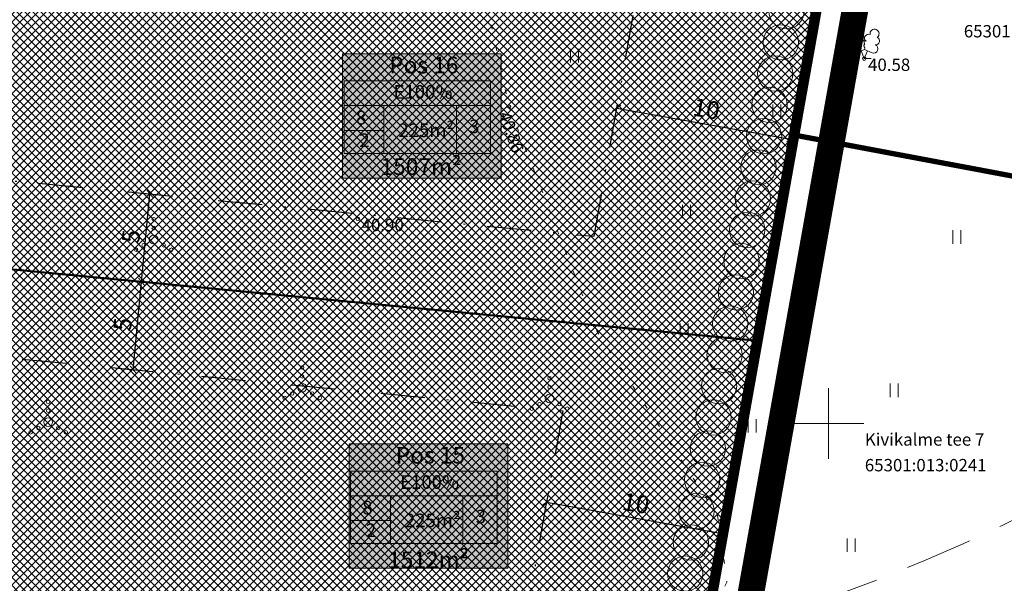
# Model space of a CAD drawing. Units: millimetres. Extents: x 553513 to 561168, y 6585321 to 6588142.
# Drawn here: x 553904 to 553960, y 6586241 to 6586273 of the extents above; entities that cross this region are included whole.
import ezdxf
from ezdxf.enums import TextEntityAlignment as Align

# ---------------------------------------------------------------- set-up
doc = ezdxf.new("R2010")
doc.units = ezdxf.units.MM
for name, pattern in [('DASHDOT', [1, 0.5, -0.25, 0, -0.25]), ('DASHED', [19.05, 12.7, -6.35]), ('KATASTRIPIIR', [0, 0, 0]), ('KOLVIK', [1.25, 0.25, -1])]:
    doc.linetypes.add(name, pattern=pattern)
for name, color, linetype, lineweight in [('geoalus', 250, 'DASHDOT', 0), ('HALJASTUS', 250, 'Continuous', 0), ('hoonestusala', 30, 'Continuous', 9), ('infokast', 7, 'Continuous', 9), ('katinfo', 7, 'Continuous', 9), ('KORGUS', 7, 'Continuous', 0), ('PLAN_ALA', 214, 'Continuous', 9), ('planeeritav_krundipiir', 1, 'Continuous', 50), ('sidumine', 7, 'Continuous', 0), ('skeem_plan ala', 214, 'Continuous', 9)]:
    doc.layers.add(name, color=color, linetype=linetype, lineweight=lineweight)
for name, color, linetype, lineweight, true_color in [('haljasala', 7, 'Continuous', 0, 0x7ade59), ('hüdrandi tööraadius', 7, 'DASHED', 0, 0x3f45f8), ('läbipaistvus', 7, 'Continuous', 0, 0xffffff), ('ololkrundipiir_paralleel', 7, 'Continuous', 35, 0x382a00), ('ololkrundipiir_tugiplaan', 7, 'Continuous', 35, 0x382a00), ('puuderivi', 7, 'Continuous', 0, 0x566930), ('sihtotstarve_ELAMUMAA', 7, 'Continuous', 0, 0xfcea4a)]:
    doc.layers.add(name, color=color, linetype=linetype, lineweight=lineweight, true_color=true_color)
doc.styles.add('ari1', font='arial.ttf', dxfattribs={"height": 2})
doc.styles.add('ITALIC', font='italic.shx')
doc.styles.get("Standard").update_dxf_attribs({"font": 'arial.ttf'})
doc.dimstyles.new('Mäeotsa', dxfattribs={"dimtxt": 1, "dimasz": 0.4, "dimexe": 0, "dimexo": 0.625, "dimgap": 0.2, "dimtad": 1, "dimdec": 1, "dimtxsty": 'Standard', "dimblk": 'ARCHTICK', "dimcen": 1, "dimadec": 0, "dimazin": 0, "dimtfac": 1, "dimtdec": 1, "dimtofl": 0, "dimtmove": 0, "dimatfit": 3, "dimldrblk": 'ARCHTICK', "dimfxl": 0, "dimarcsym": 0})

# ---------------------------------------------------------------- blocks, each defined once
blk = doc.blocks.new('geodeesia')
at = {"color": 0, "linetype": 'Continuous'}
for p, q in [((553935.394, 6586271.219), (553935.394, 6586270.458)), ((553935.849, 6586271.219), (553935.849, 6586270.458)), ((553951.59, 6586271.006), (553952.035, 6586271.181)), ((553952.03, 6586270.671), (553951.855, 6586271.111)), ((553952.03, 6586270.671), (553952.21, 6586271.111)), ((553952.035, 6586271.181), (553952.475, 6586271.001)), ((553952.41, 6586270.671), (553952.03, 6586270.671)), ((553946.859, 6586268.062), (553946.859, 6586267.301)), ((553947.314, 6586268.062), (553947.314, 6586267.301)), ((553941.74, 6586262.397), (553941.74, 6586261.635)), ((553942.195, 6586262.397), (553942.195, 6586261.635)), ((553957.034, 6586260.947), (553957.034, 6586260.186)), ((553957.489, 6586260.947), (553957.489, 6586260.186)), ((553948.332, 6586257.72), (553948.332, 6586256.959)), ((553948.788, 6586257.72), (553948.788, 6586256.959)), ((553941.609, 6586255.678), (553941.609, 6586254.917)), ((553942.064, 6586255.678), (553942.064, 6586254.917)), ((553950, 6586252), (553950, 6586248)), ((553953.488, 6586252.265), (553953.488, 6586251.504)), ((553953.943, 6586252.265), (553953.943, 6586251.504)), ((553945.452, 6586250.257), (553945.452, 6586249.496)), ((553945.907, 6586250.257), (553945.907, 6586249.496)), ((553948, 6586250), (553952, 6586250)), ((553951.056, 6586243.496), (553951.056, 6586242.735)), ((553951.511, 6586243.496), (553951.511, 6586242.735))]:
    blk.add_line(p, q, dxfattribs=at)
at = {"color": 0, "linetype": 'Continuous', "flags": 128}
blk.add_lwpolyline([(553952.035, 6586271.676), (553952.015, 6586271.601), (553952.015, 6586271.581), (553952.025, 6586271.551), (553952.045, 6586271.516), (553952.05, 6586271.496), (553952.035, 6586271.461), (553952.01, 6586271.411), (553952.005, 6586271.386), (553952.01, 6586271.371), (553952.02, 6586271.341), (553952.055, 6586271.281), (553952.06, 6586271.261), (553952.055, 6586271.241), (553952.04, 6586271.206), (553952.035, 6586271.181)], dxfattribs=at)
at = {"color": 0, "linetype": 'Continuous'}
for centre, radius in [((553911.807, 6586261.576), 0.1), ((553911.807, 6586261.076), 0.1), ((553911.242, 6586260.101), 0.1), ((553911.807, 6586260.426), 0.25), ((553912.372, 6586260.101), 0.1), ((553910.807, 6586259.851), 0.1), ((553912.807, 6586259.851), 0.1), ((553920.209, 6586253.181), 0.1), ((553920.209, 6586252.681), 0.1), ((553934.212, 6586252.573), 0.1), ((553919.644, 6586251.706), 0.1), ((553920.209, 6586252.031), 0.25), ((553920.774, 6586251.706), 0.1), ((553934.212, 6586252.073), 0.1), ((553905.836, 6586251.23), 0.1), ((553919.209, 6586251.456), 0.1), ((553921.209, 6586251.456), 0.1), ((553934.212, 6586251.423), 0.25), ((553905.836, 6586250.73), 0.1), ((553933.212, 6586250.848), 0.1), ((553933.647, 6586251.098), 0.1), ((553934.777, 6586251.098), 0.1), ((553935.212, 6586250.848), 0.1), ((553905.836, 6586250.08), 0.25), ((553904.836, 6586249.505), 0.1), ((553905.271, 6586249.755), 0.1), ((553906.401, 6586249.755), 0.1), ((553906.836, 6586249.505), 0.1)]:
    blk.add_circle(centre, radius, dxfattribs=at)
for centre, radius, start, end in [((553951.399, 6586271.674), 0.224, 111.4304, 274.4987), ((553951.473, 6586272.085), 0.256, 111.5027, 232.5173), ((553951.473, 6586272.085), 0.256, 350.4856, 111.5002), ((553951.808, 6586271.835), 0.224, 308.5041, 111.5725), ((553952.271, 6586271.83), 0.225, 67.7016, 230.5126), ((553952.609, 6586272.076), 0.256, 67.6168, 188.6314), ((553952.676, 6586271.664), 0.224, 264.6183, 67.6866), ((553952.609, 6586272.076), 0.256, 306.5997, 67.6143), ((553951.504, 6586271.229), 0.237, 111.5014, 291.5004), ((553952.034, 6586271.438), 0.237, 66.7655, 111.5015), ((553952.565, 6586271.221), 0.237, 247.6166, 67.6155)]:
    blk.add_arc(centre, radius, start, end, dxfattribs=at)
at = {"layer": 'HALJASTUS', "color": 0, "linetype": 'KOLVIK'}
for p, q in [((553928.228, 6586284.79), (553931.919, 6586267.951)), ((553931.919, 6586267.951), (553936.867, 6586255.266)), ((553936.867, 6586255.266), (553943.727, 6586244.798)), ((553943.727, 6586244.798), (553944.256, 6586241.018)), ((553944.256, 6586241.018), (553939.753, 6586231.965))]:
    blk.add_line(p, q, dxfattribs=at)
at = {"layer": 'KORGUS', "color": 0, "linetype": 'Continuous'}
for centre in [(553952.03, 6586270.671), (553931.919, 6586267.951), (553923.358, 6586261.598, 40.901)]:
    blk.add_circle(centre, 0.1, dxfattribs=at)
at = {"layer": 'KORGUS', "color": 0, "linetype": 'Continuous', "style": 'ITALIC'}
for s, p in [(' 40.58', (553952.03, 6586270.671)), (' 40.90', (553923.358, 6586261.598))]:
    blk.add_text(s, height=0.7, dxfattribs=at).set_placement(p, align=Align.TOP_LEFT)
blk.add_text(' 40.86', height=0.7, rotation=289.3252, dxfattribs=at).set_placement((553931.919, 6586267.951), align=Align.TOP_LEFT)
blk = doc.blocks.new('_ArchTick')
at = {"color": 0, "linetype": 'ByBlock', "const_width": 0.15}
blk.add_lwpolyline([(-0.5, -0.5), (0.5, 0.5)], dxfattribs=at)
blk = doc.blocks.new('*D574')
at = {"layer": 'Defpoints', "color": 0, "transparency": 16777216}
for p in [(553938.024, 6586267.876), (553947.865, 6586266.12), (553947.865, 6586266.116)]:
    blk.add_point(p, dxfattribs=at)
at = {"layer": 'sidumine', "color": 0, "lineweight": -2, "transparency": 16777216}
for p, q in [((553937.914, 6586267.261), (553938.023, 6586267.872)), ((553938.023, 6586267.872), (553947.865, 6586266.116)), ((553947.756, 6586265.505), (553947.865, 6586266.116))]:
    blk.add_line(p, q, dxfattribs=at)
at = {"layer": 'sidumine', "color": 0, "lineweight": -2, "transparency": 16777216, "xscale": 0.4, "yscale": 0.4, "zscale": 0.4}
for p, rotation in [((553938.023, 6586267.872), 169.8847269260206), ((553947.865, 6586266.116), 349.8847269260206)]:
    blk.add_blockref('_ArchTick', p, dxfattribs=dict(at, rotation=rotation))
at = {"layer": 'sidumine', "color": 0, "transparency": 16777216, "insert": (553943.069, 6586267.694), "char_height": 1, "attachment_point": 5, "rotation": 349.8847}
blk.add_mtext('10', dxfattribs=at)
blk = doc.blocks.new('*D575')
at = {"layer": 'Defpoints', "color": 0, "transparency": 16777216}
for p in [(553934.037, 6586245.543), (553943.882, 6586243.788), (553943.882, 6586243.788)]:
    blk.add_point(p, dxfattribs=at)
at = {"layer": 'sidumine', "color": 0, "lineweight": -2, "transparency": 16777216}
for p, q in [((553934.147, 6586246.159), (553934.037, 6586245.543)), ((553934.037, 6586245.543), (553943.882, 6586243.788)), ((553943.992, 6586244.403), (553943.882, 6586243.788))]:
    blk.add_line(p, q, dxfattribs=at)
at = {"layer": 'sidumine', "color": 0, "lineweight": -2, "transparency": 16777216, "xscale": 0.4, "yscale": 0.4, "zscale": 0.4}
for p, rotation in [((553934.037, 6586245.543), 169.8890097720583), ((553943.882, 6586243.788), 349.8890097720583)]:
    blk.add_blockref('_ArchTick', p, dxfattribs=dict(at, rotation=rotation))
at = {"layer": 'sidumine', "color": 0, "transparency": 16777216, "insert": (553939.084, 6586245.365), "char_height": 1, "attachment_point": 5, "rotation": 349.889}
blk.add_mtext('10', dxfattribs=at)
blk = doc.blocks.new('*D589')
at = {"layer": 'Defpoints', "color": 0, "transparency": 16777216}
for p in [(553910.181, 6586258.122), (553911.12, 6586258.032), (553909.706, 6586253.145)]:
    blk.add_point(p, dxfattribs=at)
at = {"layer": 'sidumine', "color": 0, "lineweight": -2, "transparency": 16777216}
for p, q in [((553910.645, 6586253.055), (553911.12, 6586258.032)), ((553910.804, 6586258.062), (553911.12, 6586258.032)), ((553910.328, 6586253.085), (553910.645, 6586253.055))]:
    blk.add_line(p, q, dxfattribs=at)
at = {"layer": 'sidumine', "color": 0, "lineweight": -2, "transparency": 16777216, "xscale": 0.4, "yscale": 0.4, "zscale": 0.4}
for p, rotation in [((553911.12, 6586258.032), 84.54065073593058), ((553910.645, 6586253.055), 264.5406507359306)]:
    blk.add_blockref('_ArchTick', p, dxfattribs=dict(at, rotation=rotation))
at = {"layer": 'sidumine', "color": 0, "transparency": 16777216, "insert": (553910.177, 6586255.611), "char_height": 1, "attachment_point": 5, "rotation": 84.5407}
blk.add_mtext('5', dxfattribs=at)
blk = doc.blocks.new('*D590')
at = {"layer": 'Defpoints', "color": 0, "transparency": 16777216}
for p in [(553911.596, 6586263.009), (553911.596, 6586263.009), (553911.12, 6586258.032)]:
    blk.add_point(p, dxfattribs=at)
at = {"layer": 'sidumine', "color": 0, "lineweight": -2, "transparency": 16777216}
for p, q in [((553910.974, 6586263.069), (553911.596, 6586263.009)), ((553911.12, 6586258.032), (553911.596, 6586263.009)), ((553910.498, 6586258.092), (553911.12, 6586258.032))]:
    blk.add_line(p, q, dxfattribs=at)
at = {"layer": 'sidumine', "color": 0, "lineweight": -2, "transparency": 16777216, "xscale": 0.4, "yscale": 0.4, "zscale": 0.4}
for p, rotation in [((553911.596, 6586263.009), 84.54065073655309), ((553911.12, 6586258.032), 264.5406507365531)]:
    blk.add_blockref('_ArchTick', p, dxfattribs=dict(at, rotation=rotation))
at = {"layer": 'sidumine', "color": 0, "transparency": 16777216, "insert": (553910.653, 6586260.588), "char_height": 1, "attachment_point": 5, "rotation": 84.5407}
blk.add_mtext('5', dxfattribs=at)
blk = doc.blocks.new('*U529')
at = {"layer": 'puuderivi', "lineweight": 18, "transparency": 33554687}
blk.add_circle((1.893, 0), 1, dxfattribs=at)
blk = doc.blocks.new('*U530')
at = {"layer": 'haljasala', "color": 0, "linetype": 'ByBlock', "lineweight": -2, "transparency": 16777216, "rotation": 79.80485600459866}
blk.add_blockref('*U529', (553918.344, 6586110.536), dxfattribs=at)
blk = doc.blocks.new('*U531')
at = {"layer": 'puuderivi', "lineweight": 18, "transparency": 33554687}
blk.add_circle((1.893, 0), 1, dxfattribs=at)
blk = doc.blocks.new('*U532')
at = {"layer": 'haljasala', "color": 0, "linetype": 'ByBlock', "lineweight": -2, "transparency": 16777216, "rotation": 79.80485600459866}
blk.add_blockref('*U531', (553918.344, 6586110.536), dxfattribs=at)
blk = doc.blocks.new('*U533')
at = {"layer": 'puuderivi', "lineweight": 18, "transparency": 33554687}
blk.add_circle((1.893, 0), 1, dxfattribs=at)
blk = doc.blocks.new('*U534')
at = {"layer": 'haljasala', "color": 0, "linetype": 'ByBlock', "lineweight": -2, "transparency": 16777216, "rotation": 79.80485600459866}
blk.add_blockref('*U533', (553918.344, 6586110.536), dxfattribs=at)
blk = doc.blocks.new('*U535')
at = {"layer": 'puuderivi', "lineweight": 18, "transparency": 33554687}
blk.add_circle((1.893, 0), 1, dxfattribs=at)
blk = doc.blocks.new('*U536')
at = {"layer": 'haljasala', "color": 0, "linetype": 'ByBlock', "lineweight": -2, "transparency": 16777216, "rotation": 79.80485600459866}
blk.add_blockref('*U535', (553918.344, 6586110.536), dxfattribs=at)
blk = doc.blocks.new('*U537')
at = {"layer": 'puuderivi', "lineweight": 18, "transparency": 33554687}
blk.add_circle((1.893, 0), 1, dxfattribs=at)
blk = doc.blocks.new('*U538')
at = {"layer": 'haljasala', "color": 0, "linetype": 'ByBlock', "lineweight": -2, "transparency": 16777216, "rotation": 79.80485600459866}
blk.add_blockref('*U537', (553918.344, 6586110.536), dxfattribs=at)
blk = doc.blocks.new('*U539')
at = {"layer": 'puuderivi', "lineweight": 18, "transparency": 33554687}
blk.add_circle((1.893, 0), 1, dxfattribs=at)
blk = doc.blocks.new('*U540')
at = {"layer": 'haljasala', "color": 0, "linetype": 'ByBlock', "lineweight": -2, "transparency": 16777216, "rotation": 79.80485600459866}
blk.add_blockref('*U539', (553918.344, 6586110.536), dxfattribs=at)
blk = doc.blocks.new('*U312')
at = {"layer": 'puuderivi', "lineweight": 18, "transparency": 33554687}
blk.add_circle((1.893, 0), 1, dxfattribs=at)
blk = doc.blocks.new('*U314')
at = {"layer": 'haljasala', "color": 0, "linetype": 'ByBlock', "lineweight": -2, "transparency": 16777216, "rotation": 79.80485600459866}
blk.add_blockref('*U312', (553918.344, 6586110.536), dxfattribs=at)
blk = doc.blocks.new('*U315')
at = {"layer": 'puuderivi', "lineweight": 18, "transparency": 33554687}
blk.add_circle((1.893, 0), 1, dxfattribs=at)
blk = doc.blocks.new('*U316')
at = {"layer": 'haljasala', "color": 0, "linetype": 'ByBlock', "lineweight": -2, "transparency": 16777216, "rotation": 79.80485600459866}
blk.add_blockref('*U315', (553918.344, 6586110.536), dxfattribs=at)
blk = doc.blocks.new('*U317')
at = {"layer": 'puuderivi', "lineweight": 18, "transparency": 33554687}
blk.add_circle((1.893, 0), 1, dxfattribs=at)
blk = doc.blocks.new('*U318')
at = {"layer": 'haljasala', "color": 0, "linetype": 'ByBlock', "lineweight": -2, "transparency": 16777216, "rotation": 79.80485600459866}
blk.add_blockref('*U317', (553918.344, 6586110.536), dxfattribs=at)
blk = doc.blocks.new('*U319')
at = {"layer": 'puuderivi', "lineweight": 18, "transparency": 33554687}
blk.add_circle((1.893, 0), 1, dxfattribs=at)
blk = doc.blocks.new('*U320')
at = {"layer": 'haljasala', "color": 0, "linetype": 'ByBlock', "lineweight": -2, "transparency": 16777216, "rotation": 79.80485600459866}
blk.add_blockref('*U319', (553918.344, 6586110.536), dxfattribs=at)
blk = doc.blocks.new('*U321')
at = {"layer": 'puuderivi', "lineweight": 18, "transparency": 33554687}
blk.add_circle((1.893, 0), 1, dxfattribs=at)
blk = doc.blocks.new('*U322')
at = {"layer": 'haljasala', "color": 0, "linetype": 'ByBlock', "lineweight": -2, "transparency": 16777216, "rotation": 79.80485600459866}
blk.add_blockref('*U321', (553918.344, 6586110.536), dxfattribs=at)
blk = doc.blocks.new('*U323')
at = {"layer": 'puuderivi', "lineweight": 18, "transparency": 33554687}
blk.add_circle((1.893, 0), 1, dxfattribs=at)
blk = doc.blocks.new('*U324')
at = {"layer": 'haljasala', "color": 0, "linetype": 'ByBlock', "lineweight": -2, "transparency": 16777216, "rotation": 79.80485600459866}
blk.add_blockref('*U323', (553918.344, 6586110.536), dxfattribs=at)
blk = doc.blocks.new('*U325')
at = {"layer": 'puuderivi', "lineweight": 18, "transparency": 33554687}
blk.add_circle((1.893, 0), 1, dxfattribs=at)
blk = doc.blocks.new('*U326')
at = {"layer": 'haljasala', "color": 0, "linetype": 'ByBlock', "lineweight": -2, "transparency": 16777216, "rotation": 79.80485600459866}
blk.add_blockref('*U325', (553918.344, 6586110.536), dxfattribs=at)
blk = doc.blocks.new('*U327')
at = {"layer": 'puuderivi', "lineweight": 18, "transparency": 33554687}
blk.add_circle((1.893, 0), 1, dxfattribs=at)
blk = doc.blocks.new('*U328')
at = {"layer": 'haljasala', "color": 0, "linetype": 'ByBlock', "lineweight": -2, "transparency": 16777216, "rotation": 79.80485600459866}
blk.add_blockref('*U327', (553918.344, 6586110.536), dxfattribs=at)
blk = doc.blocks.new('*U329')
at = {"layer": 'puuderivi', "lineweight": 18, "transparency": 33554687}
blk.add_circle((1.893, 0), 1, dxfattribs=at)
blk = doc.blocks.new('*U330')
at = {"layer": 'haljasala', "color": 0, "linetype": 'ByBlock', "lineweight": -2, "transparency": 16777216, "rotation": 79.80485600459866}
blk.add_blockref('*U329', (553918.344, 6586110.536), dxfattribs=at)
blk = doc.blocks.new('*U331')
at = {"layer": 'puuderivi', "lineweight": 18, "transparency": 33554687}
blk.add_circle((1.893, 0), 1, dxfattribs=at)
blk = doc.blocks.new('*U332')
at = {"layer": 'haljasala', "color": 0, "linetype": 'ByBlock', "lineweight": -2, "transparency": 16777216, "rotation": 79.80485600459866}
blk.add_blockref('*U331', (553918.344, 6586110.536), dxfattribs=at)
blk = doc.blocks.new('*U333')
at = {"layer": 'puuderivi', "lineweight": 18, "transparency": 33554687}
blk.add_circle((1.893, 0), 1, dxfattribs=at)
blk = doc.blocks.new('*U334')
at = {"layer": 'haljasala', "color": 0, "linetype": 'ByBlock', "lineweight": -2, "transparency": 16777216, "rotation": 79.80485600459866}
blk.add_blockref('*U333', (553918.344, 6586110.536), dxfattribs=at)
blk = doc.blocks.new('*U335')
at = {"layer": 'puuderivi', "lineweight": 18, "transparency": 33554687}
blk.add_circle((1.893, 0), 1, dxfattribs=at)
blk = doc.blocks.new('*U336')
at = {"layer": 'haljasala', "color": 0, "linetype": 'ByBlock', "lineweight": -2, "transparency": 16777216, "rotation": 79.80485600459866}
blk.add_blockref('*U335', (553918.344, 6586110.536), dxfattribs=at)
blk = doc.blocks.new('*U337')
at = {"layer": 'puuderivi', "lineweight": 18, "transparency": 33554687}
blk.add_circle((1.893, 0), 1, dxfattribs=at)
blk = doc.blocks.new('*U338')
at = {"layer": 'haljasala', "color": 0, "linetype": 'ByBlock', "lineweight": -2, "transparency": 16777216, "rotation": 79.80485600459866}
blk.add_blockref('*U337', (553918.344, 6586110.536), dxfattribs=at)

msp = doc.modelspace()

# ---------------------------------------------------------------- hatches: boundary and pattern name
at = {"layer": 'läbipaistvus'}
for points in [[(553922.499, 6586270.947), (553931.481, 6586270.947), (553931.481, 6586263.906), (553922.499, 6586263.906)], [(553922.87, 6586248.852), (553931.853, 6586248.852), (553931.853, 6586241.811), (553922.87, 6586241.811)]]:
    msp.add_hatch(color=256, dxfattribs=at).paths.add_polyline_path(points)
at = {"layer": 'sihtotstarve_ELAMUMAA', "ltscale": 0.01}
h = msp.add_hatch(dxfattribs=at)
h.set_pattern_fill('ANSI37', color=256, scale=0.1, style=0)
h.set_pattern_definition([(45, (0, 0), (-0.224506403027, 0.224506403027), []), (135, (0, 0), (-0.224506403027, -0.224506403027), [])])
h.paths.add_polyline_path([(553889.374, 6586309.235), (553954.156, 6586300.973), (553950.09, 6586278.584), (553887.021, 6586284.612)])
h.paths.add_polyline_path([(553887.021, 6586284.612), (553950.09, 6586278.584), (553947.91, 6586266.37), (553945.831, 6586254.715), (553884.721, 6586260.555)])
h.paths.add_polyline_path([(553882.338, 6586235.617), (553884.721, 6586260.555), (553945.831, 6586254.715), (553941.418, 6586229.971)])
h.paths.add_polyline_path([(553882.338, 6586235.617), (553941.418, 6586229.971), (553936.848, 6586204.39), (553879.874, 6586209.836)])
h.paths.add_polyline_path([(553879.874, 6586209.836), (553936.848, 6586204.39), (553932.06, 6586177.77), (553877.341, 6586183.335)])
h.paths.add_polyline_path([(553877.341, 6586183.335), (553932.06, 6586177.77), (553927.081, 6586150.417), (553874.675, 6586155.436), (553876.854, 6586178.24)])
h.paths.add_polyline_path([(553871.884, 6586126.333), (553874.359, 6586152.129), (553874.675, 6586155.436), (553927.081, 6586150.417), (553921.865, 6586121.514)])

# ---------------------------------------------------------------- linework, layer by layer
at = {"layer": 'hoonestusala', "color": 7, "linetype": 'DASHDOT', "lineweight": 30, "ltscale": 5}
for points in [[(553896.499, 6586278.683), (553895.152, 6586264.581), (553936.73, 6586260.607), (553939.221, 6586274.6), (553896.499, 6586278.683)], [(553894.2, 6586254.626), (553934.962, 6586250.731), (553932.31, 6586235.864), (553892.768, 6586239.643)]]:
    msp.add_lwpolyline(points, close=True, dxfattribs=at)
at = {"layer": 'hüdrandi tööraadius', "ltscale": 0.3, "transparency": 33554687}
msp.add_circle((553916.475, 6586334.367), 100, dxfattribs=at)
at = {"layer": 'infokast'}
for points in [[(553922.58, 6586265.302), (553930.872, 6586265.302), (553930.872, 6586269.403), (553922.58, 6586269.403)], [(553922.952, 6586243.208), (553931.243, 6586243.208), (553931.243, 6586247.309), (553922.952, 6586247.309)]]:
    msp.add_lwpolyline(points, close=True, dxfattribs=at)
for points in [[(553922.58, 6586268.005), (553930.872, 6586268.005)], [(553924.834, 6586268.005), (553924.834, 6586265.302)], [(553928.94, 6586268.005), (553928.94, 6586265.302)], [(553922.58, 6586266.607), (553924.834, 6586266.607)], [(553922.58, 6586265.302), (553924.203, 6586265.302)], [(553922.952, 6586245.911), (553931.243, 6586245.911)], [(553925.206, 6586245.911), (553925.206, 6586243.208)], [(553929.311, 6586245.911), (553929.311, 6586243.208)], [(553922.952, 6586244.513), (553925.206, 6586244.513)], [(553922.952, 6586243.208), (553924.575, 6586243.208)]]:
    msp.add_lwpolyline(points, dxfattribs=at)
at = {"layer": 'läbipaistvus'}
for points in [[(553922.499, 6586270.947), (553931.481, 6586270.947), (553931.481, 6586263.906), (553922.499, 6586263.906)], [(553922.87, 6586248.852), (553931.853, 6586248.852), (553931.853, 6586241.811), (553922.87, 6586241.811)]]:
    msp.add_lwpolyline(points, close=True, dxfattribs=at)
at = {"layer": 'ololkrundipiir_paralleel', "linetype": 'KATASTRIPIIR', "const_width": 0.3, "flags": 128}
msp.add_lwpolyline([(553834.596, 6586348.799), (553834.09, 6586317.993), (553825.663, 6586195.657), (553819.095, 6586169.345), (553920.038, 6586109.793), (553923.145, 6586126.877), (553926.865, 6586147.557), (553932.355, 6586177.717), (553935.795, 6586196.957), (553937.675, 6586207.247), (553942.935, 6586236.777), (553948.205, 6586266.317), (553953.475, 6586295.847), (553958.979, 6586325.851)], close=True, dxfattribs=at)
msp.add_lwpolyline([(553834.596, 6586348.799), (553834.09, 6586317.993), (553825.663, 6586195.657), (553819.095, 6586169.345), (553920.038, 6586109.793), (553923.145, 6586126.877), (553926.865, 6586147.557), (553932.355, 6586177.717), (553935.795, 6586196.957), (553937.675, 6586207.247), (553942.935, 6586236.777), (553948.205, 6586266.317), (553953.475, 6586295.847), (553958.979, 6586325.851)], close=True, dxfattribs=at)
for points in [[(553948.205, 6586266.315), (553987.86, 6586258.86), (553993.28, 6586288.37), (553953.475, 6586295.846), (553948.205, 6586266.315)], [(553948.205, 6586266.315), (553987.86, 6586258.86), (553993.28, 6586288.37), (553953.475, 6586295.846), (553948.205, 6586266.315)], [(553942.935, 6586236.777), (553982.44, 6586229.36), (553987.86, 6586258.86), (553948.205, 6586266.315), (553942.935, 6586236.777)], [(553942.935, 6586236.777), (553982.44, 6586229.36), (553987.86, 6586258.86), (553948.205, 6586266.315), (553942.935, 6586236.777)]]:
    msp.add_lwpolyline(points, dxfattribs=at)
at = {"layer": 'ololkrundipiir_tugiplaan', "linetype": 'KATASTRIPIIR', "const_width": 0.3, "flags": 128}
for points in [[(553834.89, 6586348.44), (553834.39, 6586317.98), (553825.96, 6586195.61), (553819.44, 6586169.49), (553919.82, 6586110.27), (553922.85, 6586126.93), (553926.57, 6586147.61), (553932.06, 6586177.77), (553935.5, 6586197.01), (553937.38, 6586207.3), (553942.64, 6586236.83), (553947.91, 6586266.37), (553953.18, 6586295.9), (553958.63, 6586325.61), (553834.89, 6586348.44)], [(553947.91, 6586266.37), (553987.86, 6586258.86), (553993.28, 6586288.37), (553953.18, 6586295.9), (553947.91, 6586266.37)], [(553942.64, 6586236.83), (553982.44, 6586229.36), (553987.86, 6586258.86), (553947.91, 6586266.37), (553942.64, 6586236.83)]]:
    msp.add_lwpolyline(points, dxfattribs=at)
at = {"layer": 'PLAN_ALA', "linetype": 'DASHDOT', "lineweight": 50, "ltscale": 5, "transparency": 33554687, "const_width": 0.8}
msp.add_lwpolyline([(553961.138, 6586326.532), (553961.699, 6586335.922), (553972.77, 6586463.149), (553877.703, 6586436.288), (553825.737, 6586408.963), (553832.054, 6586359.189), (553832.615, 6586349.975), (553832.569, 6586347.167), (553832.091, 6586318.078), (553823.679, 6586195.97), (553814.228, 6586158.107), (553919.55, 6586095.887), (553925.113, 6586126.521), (553928.833, 6586147.2), (553934.323, 6586177.362), (553937.763, 6586196.601), (553939.643, 6586206.892), (553944.904, 6586236.427), (553950.174, 6586265.966), (553955.443, 6586295.49)], close=True, dxfattribs=at)
at = {"layer": 'planeeritav_krundipiir', "color": 1, "transparency": 33554687}
for points in [[(553887.021, 6586284.612), (553950.09, 6586278.584), (553947.91, 6586266.37), (553945.831, 6586254.715), (553884.721, 6586260.555)], [(553887.021, 6586284.612), (553950.09, 6586278.584), (553947.91, 6586266.37), (553945.831, 6586254.715), (553884.721, 6586260.555)], [(553882.338, 6586235.617), (553884.721, 6586260.555), (553945.831, 6586254.715), (553941.418, 6586229.971)], [(553882.338, 6586235.617), (553884.721, 6586260.555), (553945.831, 6586254.715), (553941.418, 6586229.971)]]:
    msp.add_lwpolyline(points, close=True, dxfattribs=at)
at = {"layer": 'skeem_plan ala', "linetype": 'DASHDOT', "lineweight": 50, "ltscale": 2, "transparency": 33554687, "const_width": 1.5}
msp.add_lwpolyline([(553961.138, 6586326.532), (553961.699, 6586335.922), (553972.77, 6586463.149), (553877.703, 6586436.288), (553825.737, 6586408.963), (553832.054, 6586359.189), (553832.615, 6586349.975), (553832.569, 6586347.167), (553832.091, 6586318.078), (553823.679, 6586195.97), (553814.228, 6586158.107), (553919.55, 6586095.887), (553925.113, 6586126.521), (553928.833, 6586147.2), (553934.323, 6586177.362), (553937.763, 6586196.601), (553939.643, 6586206.892), (553944.904, 6586236.427), (553950.174, 6586265.966), (553955.443, 6586295.49)], close=True, dxfattribs=at)

# ---------------------------------------------------------------- block references
at = {"layer": 'geoalus'}
msp.add_blockref('geodeesia', (0, 0), dxfattribs=at)
at = {"layer": 'haljasala', "transparency": 33554687, "rotation": 0.01985589224603076}
for name, p in [('*U338', (2311.403, -30.603)), ('*U336', (2311.084, -32.373)), ('*U334', (2310.766, -34.143)), ('*U332', (2310.448, -35.912)), ('*U330', (2310.13, -37.682)), ('*U328', (2309.811, -39.452)), ('*U326', (2309.493, -41.222)), ('*U324', (2309.175, -42.992)), ('*U322', (2308.856, -44.762)), ('*U320', (2308.538, -46.531)), ('*U318', (2308.22, -48.301)), ('*U316', (2307.902, -50.071)), ('*U314', (2307.583, -51.841)), ('*U540', (2307.265, -53.611)), ('*U538', (2306.947, -55.381)), ('*U536', (2306.628, -57.151)), ('*U534', (2306.31, -58.92)), ('*U532', (2305.992, -60.69)), ('*U530', (2305.673, -62.46))]:
    msp.add_blockref(name, p, dxfattribs=at)

# ---------------------------------------------------------------- texts
at = {"layer": 'infokast', "linetype": 'ByBlock', "lineweight": 0}
for s, height, p in [('Pos 16', 0.945, (553925.138, 6586269.83)), ('   E100%%%', 0.77, (553924.677, 6586268.398)), ('    8', 0.77, (553922.32, 6586266.948)), ('225m²', 0.77, (553925.656, 6586266.226)), ('3', 0.77, (553929.662, 6586266.445)), ('2', 0.77, (553923.447, 6586265.666)), ('1507m²', 0.945, (553924.643, 6586264.081)), ('Pos 15', 0.945, (553925.51, 6586247.735)), ('   E100%%%', 0.77, (553925.048, 6586246.304)), ('    8', 0.77, (553922.668, 6586244.854)), ('3', 0.77, (553930.034, 6586244.35)), ('225m²', 0.77, (553926.027, 6586244.132)), ('2', 0.77, (553923.818, 6586243.572)), ('1512m²', 0.945, (553925.074, 6586241.812))]:
    msp.add_text(s, height=height, dxfattribs=at).set_placement(p)
at = {"layer": 'katinfo', "linetype": 'Continuous', "style": 'ari1'}
for s, p in [('65301:013:0242', (553957.665, 6586271.87)), ('Kivikalme tee 7', (553952.062, 6586248.752)), ('65301:013:0241', (553952.062, 6586247.298))]:
    msp.add_text(s, height=0.7, dxfattribs=at).set_placement(p)

# ---------------------------------------------------------------- dimensions: what is measured, and where the dimension line sits
at = {"layer": 'sidumine'}
for p1, p2, distance, picture, middle in [((553938.024, 6586267.876), (553947.865, 6586266.12), -0.004, '*D574', (553943.069, 6586267.694)), ((553911.12, 6586258.032), (553911.596, 6586263.009), 0, '*D590', (553910.653, 6586260.588)), ((553909.706, 6586253.145), (553910.181, 6586258.122), -0.943, '*D589', (553910.177, 6586255.611)), ((553934.037, 6586245.543), (553943.882, 6586243.788), 0, '*D575', (553939.084, 6586245.365))]:
    dim = msp.add_aligned_dim(p1=p1, p2=p2, distance=distance, dimstyle='Mäeotsa', dxfattribs=at)
    dim.commit()
    dim.dimension.update_dxf_attribs({"geometry": picture, "text_midpoint": middle})

doc.saveas('drawing.dxf')
